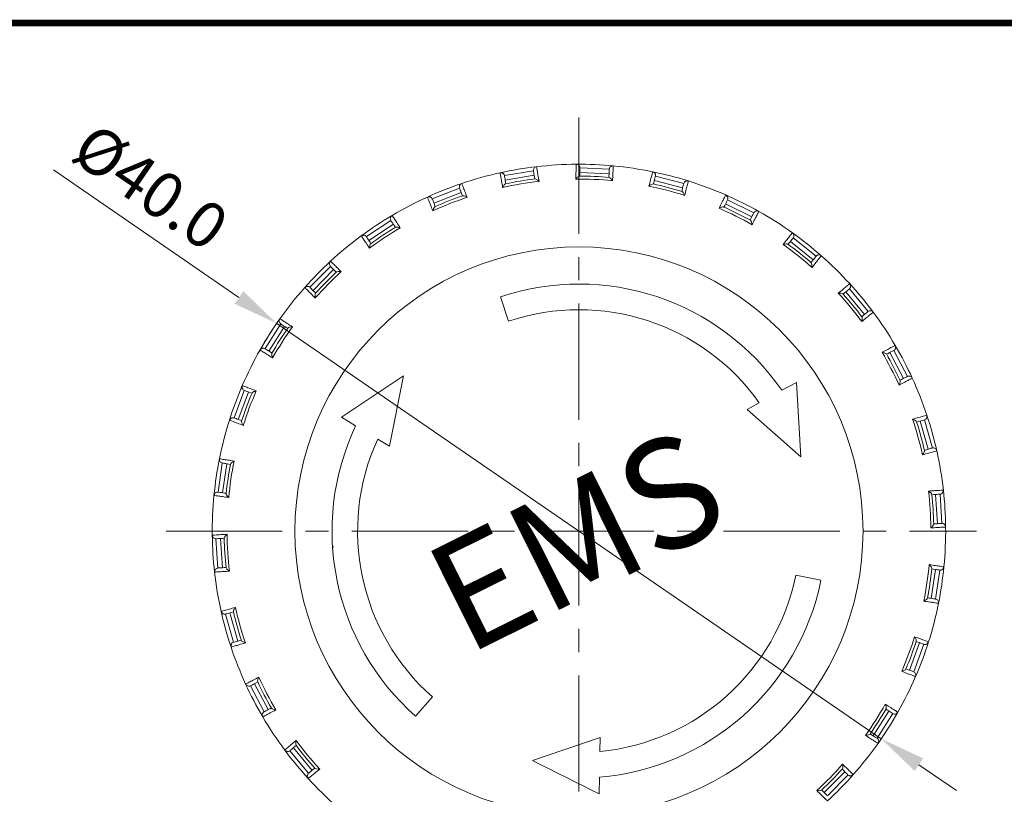
# Model space of a CAD drawing. Units: millimetres. Extents: x -357 to 1074, y -1971 to -1540.
# Drawn here: x 83 to 137, y -1582 to -1540 of the extents above; entities that cross this region are included whole.
import ezdxf

# ---------------------------------------------------------------- set-up
doc = ezdxf.new("R2010")
doc.units = ezdxf.units.MM
doc.linetypes.add('CENTER', pattern=[10.16, 6.35, -1.27, 1.27, -1.27])
doc.styles.get("Standard").update_dxf_attribs({"font": 'Gulim.ttf', "height": 2.5})
doc.dimstyles.new('ISO-25', dxfattribs={"dimtxt": 2.5, "dimasz": 2.5, "dimexe": 1.25, "dimexo": 0.625, "dimgap": 1, "dimtad": 1, "dimdec": 1, "dimzin": 1, "dimdsep": 46, "dimtxsty": 'Standard', "dimcen": 2.5, "dimadec": 1, "dimazin": 0, "dimtm": 1e-09, "dimtfac": 1, "dimtdec": 1, "dimtmove": 0, "dimatfit": 3, "dimfxl": 0, "dimlwd": 13, "dimlwe": 13, "dimarcsym": 0})

# ---------------------------------------------------------------- blocks, each defined once
blk = doc.blocks.new('*D16')
at = {"color": 0, "lineweight": 13}
for p, q in [((84.886, -1548.093), (95.035, -1555.064)), ((130.151, -1579.182), (97.096, -1556.479)), ((132.211, -1580.597), (134.272, -1582.012))]:
    blk.add_line(p, q, dxfattribs=at)
blk.add_arc((113.623, -1567.83), 20.05, 144.6379, 149.0904, dxfattribs=at)
at = {"color": 0}
for points in [[(95.271, -1554.72), (94.799, -1555.407), (97.096, -1556.479)], [(132.447, -1580.253), (131.976, -1580.94), (130.151, -1579.182)]]:
    blk.add_solid(points, dxfattribs=at)
at = {"layer": 'DEFPOINTS', "color": 0}
for p in [(97.096, -1556.479), (130.151, -1579.182)]:
    blk.add_point(p, dxfattribs=at)
at = {"color": 0, "insert": (90.204, -1549.016), "char_height": 2.5, "attachment_point": 5, "rotation": 325.5184}
blk.add_mtext('{\\fMS PGothic|b0|i0|c129|p34;%%C40.0}', dxfattribs=at)

msp = doc.modelspace()

# ---------------------------------------------------------------- linework, layer by layer
at = {"color": 0}
msp.add_line((286.805, -1540.063), (6.805, -1540.063), dxfattribs=at)
at = {"color": 0, "linetype": 'CENTER', "lineweight": 13}
for p, q in [((113.623, -1545.234), (113.623, -1591.208)), ((91.048, -1567.83), (135.367, -1567.83))]:
    msp.add_line(p, q, dxfattribs=at)
at = {"color": 7, "linetype": 'Continuous', "lineweight": 15}
for p, q in [((109.552, -1548.402), (111.13, -1548.138)), ((113.67, -1548.23), (115.268, -1548.3)), ((113.68, -1547.98), (115.279, -1548.05)), ((109.594, -1548.649), (111.171, -1548.384)), ((117.744, -1548.668), (119.293, -1549.068)), ((117.806, -1548.426), (119.356, -1548.826)), ((117.808, -1548.355), (117.809, -1548.359)), ((105.602, -1549.673), (107.09, -1549.086)), ((105.694, -1549.906), (107.182, -1549.319)), ((121.749, -1549.72), (123.182, -1550.433)), ((121.638, -1549.944), (123.07, -1550.657)), ((102.002, -1551.738), (103.336, -1550.854)), ((102.14, -1551.947), (103.474, -1551.063)), ((125.181, -1552.001), (126.434, -1552.996)), ((125.337, -1551.805), (126.59, -1552.801)), ((125.367, -1551.741), (125.366, -1551.745)), ((98.91, -1554.506), (100.031, -1553.364)), ((99.089, -1554.681), (100.21, -1553.539)), ((128.413, -1554.59), (129.431, -1555.825)), ((128.456, -1554.534), (128.454, -1554.538)), ((109.779, -1556.357), (109.334, -1555.03)), ((128.22, -1554.75), (129.238, -1555.984)), ((96.461, -1557.856), (97.321, -1556.506)), ((96.672, -1557.99), (97.531, -1556.641)), ((130.896, -1557.909), (130.894, -1557.912)), ((130.621, -1558.07), (131.36, -1559.489)), ((130.842, -1557.955), (131.582, -1559.374)), ((100.639, -1561.602), (104.033, -1559.353)), ((104.033, -1559.353), (103.273, -1563.193)), ((124.717, -1560.137), (125.51, -1559.7)), ((125.51, -1559.7), (125.76, -1563.763)), ((94.763, -1561.642), (95.322, -1560.143)), ((94.997, -1561.73), (95.557, -1560.231)), ((122.815, -1561.186), (123.484, -1560.817)), ((101.414, -1562.07), (100.639, -1561.602)), ((125.76, -1563.763), (122.815, -1561.186)), ((132.278, -1561.818), (132.707, -1563.359)), ((132.519, -1561.751), (132.948, -1563.293)), ((103.273, -1563.193), (102.62, -1562.798)), ((93.888, -1565.699), (94.124, -1564.116)), ((94.136, -1565.736), (94.371, -1564.153)), ((133.121, -1565.828), (133.219, -1567.425)), ((133.37, -1565.812), (133.469, -1567.409)), ((93.876, -1569.849), (93.778, -1568.251)), ((94.126, -1569.833), (94.028, -1568.236)), ((125.482, -1570.237), (126.854, -1570.516)), ((133.111, -1569.925), (132.875, -1571.508)), ((133.359, -1569.962), (133.123, -1571.545)), ((94.059, -1572.217), (94.084, -1572.21)), ((94.727, -1573.91), (94.299, -1572.368)), ((94.968, -1573.843), (94.54, -1572.301)), ((132.25, -1573.931), (131.69, -1575.43)), ((132.484, -1574.018), (131.924, -1575.518)), ((96.626, -1577.59), (95.887, -1576.171)), ((96.404, -1577.706), (95.665, -1576.287)), ((105.61, -1576.896), (104.682, -1577.945)), ((96.35, -1577.752), (96.353, -1577.749)), ((130.574, -1577.67), (129.715, -1579.02)), ((130.785, -1577.805), (129.926, -1579.155)), ((111.077, -1580.375), (114.782, -1579.113)), ((114.782, -1579.113), (114.767, -1579.876)), ((98.834, -1581.07), (97.815, -1579.836)), ((99.027, -1580.911), (98.009, -1579.677)), ((128.158, -1580.98), (127.037, -1582.121)), ((98.791, -1581.126), (98.793, -1581.123)), ((114.739, -1581.284), (114.721, -1582.189)), ((128.337, -1581.155), (127.215, -1582.297))]:
    msp.add_line(p, q, dxfattribs=at)
at = {"color": 0, "const_width": 0.367}
msp.add_lwpolyline([(286.805, -1540.063), (286.805, -1735.063), (6.805, -1735.063), (6.805, -1540.063), (286.805, -1540.063)], dxfattribs=at)
at = {"color": 7, "linetype": 'Continuous', "lineweight": 15, "flags": 128}
for points in [[(113.668, -1547.911), (113.678, -1547.949), (113.68, -1547.99)], [(109.525, -1548.337), (109.543, -1548.372), (109.554, -1548.411)], [(105.562, -1549.615), (105.587, -1549.646), (105.605, -1549.682)], [(121.745, -1549.728), (121.759, -1549.69), (121.765, -1549.655)], [(101.951, -1551.689), (101.981, -1551.714), (102.007, -1551.746)], [(98.85, -1554.469), (98.885, -1554.487), (98.917, -1554.512)], [(96.395, -1557.832), (96.433, -1557.843), (96.469, -1557.861)], [(94.692, -1561.633), (94.732, -1561.635), (94.771, -1561.645)], [(132.582, -1561.717), (132.548, -1561.738), (132.511, -1561.753)], [(93.818, -1565.704), (93.857, -1565.698), (93.897, -1565.7)], [(133.429, -1569.957), (133.39, -1569.963), (133.35, -1569.961)], [(94.308, -1572.366), (94.268, -1572.373), (94.231, -1572.372)], [(94.665, -1573.944), (94.698, -1573.922), (94.736, -1573.908)], [(132.554, -1574.028), (132.515, -1574.026), (132.476, -1574.015)], [(130.852, -1577.828), (130.814, -1577.818), (130.778, -1577.8)], [(114.721, -1582.189), (114.266, -1581.963), (113.81, -1581.736), (113.355, -1581.509), (112.899, -1581.282), (112.444, -1581.055), (111.988, -1580.828), (111.533, -1580.602), (111.077, -1580.375)], [(128.397, -1581.192), (128.362, -1581.174), (128.33, -1581.149)]]:
    msp.add_lwpolyline(points, dxfattribs=at)
at = {"color": 8, "linetype": 'Continuous', "lineweight": 15, "flags": 128}
for points in [[(117.809, -1548.359), (117.81, -1548.395), (117.804, -1548.435)], [(125.366, -1551.745), (125.353, -1551.778), (125.331, -1551.812)], [(128.454, -1554.538), (128.434, -1554.568), (128.406, -1554.596)], [(130.894, -1557.912), (130.868, -1557.937), (130.834, -1557.959)], [(133.438, -1565.792), (133.401, -1565.806), (133.361, -1565.813)], [(93.808, -1569.869), (93.845, -1569.855), (93.885, -1569.848)], [(96.353, -1577.749), (96.379, -1577.724), (96.412, -1577.702)], [(98.793, -1581.123), (98.812, -1581.093), (98.841, -1581.064)]]:
    msp.add_lwpolyline(points, dxfattribs=at)
at = {"color": 7, "linetype": 'Continuous', "lineweight": 15}
msp.add_circle((113.623, -1567.83), 15.531, dxfattribs=at)
for centre, radius, start, end in [((113.623, -1567.83), 20.05, 102.4132, 108.6379), ((113.623, -1567.83), 20.05, 96.6379, 102.4132), ((109.356, -1548.444), 0.2, 68.3431, 102.4132), ((111.329, -1548.113), 0.2, 96.6379, 189.5255), ((113.623, -1567.83), 20.05, 90.4132, 96.6379), ((113.623, -1567.83), 20.05, 84.6379, 90.4132), ((113.48, -1547.981), 0.2, 56.3431, 90.4132), ((115.478, -1548.067), 0.2, 84.6379, 177.5255), ((113.623, -1567.83), 20.05, 78.4132, 84.6379), ((117.61, -1548.385), 0.2, 44.3431, 78.4132), ((113.623, -1567.83), 20.05, 72.6379, 78.4132), ((113.623, -1567.83), 19.238, 96.5196, 102.5314), ((113.623, -1567.83), 19.4, 97.1177, 101.9333), ((113.623, -1567.83), 19.238, 84.5196, 90.5314), ((113.623, -1567.83), 19.4, 85.1177, 89.9333), ((119.547, -1548.885), 0.2, 72.6379, 165.5255), ((113.623, -1567.83), 20.05, 66.4132, 72.6379), ((113.623, -1567.83), 20.05, 108.6379, 114.4132), ((107.28, -1549.021), 0.2, 108.6379, 201.5255), ((113.623, -1567.83), 19.238, 72.5196, 78.5314), ((113.623, -1567.83), 19.4, 73.1177, 77.9333), ((113.623, -1567.83), 20.05, 114.4132, 120.6379), ((105.419, -1549.755), 0.2, 80.3431, 114.4132), ((113.623, -1567.83), 19.238, 108.5196, 114.5314), ((113.623, -1567.83), 19.4, 109.1177, 113.9333), ((121.566, -1549.639), 0.2, 32.2899, 66.4132), ((113.623, -1567.83), 20.05, 60.6379, 66.4132), ((113.623, -1567.83), 19.238, 60.5196, 66.5314), ((113.623, -1567.83), 19.4, 61.1177, 65.9333), ((123.356, -1550.53), 0.2, 60.6379, 153.5255), ((113.623, -1567.83), 20.05, 54.4132, 60.6379), ((113.623, -1567.83), 20.05, 120.6379, 126.4132), ((103.508, -1550.751), 0.2, 120.6379, 213.5255), ((113.623, -1567.83), 19.238, 120.5196, 126.5314), ((113.623, -1567.83), 19.4, 121.1177, 125.9333), ((113.623, -1567.83), 20.05, 126.4132, 132.6379), ((101.84, -1551.856), 0.2, 92.3431, 126.4132), ((125.175, -1551.688), 0.2, 20.3431, 54.4132), ((113.623, -1567.83), 20.05, 48.6379, 54.4132), ((113.623, -1567.83), 19.238, 48.5196, 54.5314), ((113.623, -1567.83), 19.4, 49.1177, 53.9333), ((113.623, -1567.83), 20.05, 132.6379, 138.4132), ((100.178, -1553.228), 0.2, 132.6379, 225.5255), ((126.741, -1552.932), 0.2, 48.6379, 141.5255), ((113.623, -1567.83), 20.05, 42.4132, 48.6379), ((113.623, -1567.83), 19.238, 132.5196, 138.5314), ((113.623, -1567.83), 19.4, 133.1177, 137.9333), ((113.623, -1567.83), 20.05, 138.4132, 144.6379), ((98.777, -1554.655), 0.2, 104.3431, 138.4132), ((113.623, -1567.83), 13.5, 34.7409, 108.5255), ((128.279, -1554.442), 0.2, 8.3431, 42.4132), ((113.623, -1567.83), 20.05, 36.6379, 42.4132), ((113.623, -1567.83), 19.238, 36.5196, 42.5314), ((113.623, -1567.83), 19.4, 37.1177, 41.9333), ((113.623, -1567.83), 12.1, 35.4234, 108.5255), ((129.551, -1555.985), 0.2, 36.6379, 129.5255), ((113.623, -1567.83), 20.05, 144.6379, 150.4132), ((97.435, -1556.342), 0.2, 144.6379, 237.5255), ((113.623, -1567.83), 20.05, 30.4132, 36.6379), ((113.623, -1567.83), 19.4, 145.1177, 149.9333), ((113.623, -1567.83), 19.238, 144.5196, 150.5314), ((113.623, -1567.83), 20.05, 150.4132, 156.6379), ((96.362, -1558.03), 0.2, 116.3431, 150.4132), ((130.742, -1557.782), 0.2, 356.3431, 30.4132), ((113.623, -1567.83), 20.05, 24.6379, 30.4132), ((113.623, -1567.83), 19.238, 24.5196, 30.5314), ((113.623, -1567.83), 19.4, 25.1177, 29.9333), ((131.666, -1559.555), 0.2, 24.6379, 117.5255), ((113.623, -1567.83), 20.05, 18.4132, 24.6379), ((113.623, -1567.83), 20.05, 156.6379, 162.4132), ((95.401, -1559.959), 0.2, 156.6379, 249.5255), ((113.623, -1567.83), 19.4, 157.1177, 161.9333), ((113.623, -1567.83), 19.238, 156.5196, 162.5314), ((94.701, -1561.833), 0.2, 128.3431, 162.4132), ((113.623, -1567.83), 19.238, 12.5196, 18.5314), ((132.457, -1561.56), 0.2, 344.3431, 18.4132), ((113.623, -1567.83), 20.05, 12.6379, 18.4132), ((113.623, -1567.83), 20.05, 162.4132, 168.6379), ((113.623, -1567.83), 13.5, 154.7409, 228.5255), ((113.623, -1567.83), 19.4, 13.1177, 17.9333), ((113.623, -1567.83), 12.1, 155.4234, 228.5255), ((132.992, -1563.487), 0.2, 12.6379, 105.5255), ((113.623, -1567.83), 20.05, 6.4132, 12.6379), ((113.623, -1567.83), 20.05, 168.6379, 174.4132), ((94.162, -1563.92), 0.2, 168.6379, 261.5255), ((113.623, -1567.83), 19.4, 169.1177, 173.9333), ((113.623, -1567.83), 19.238, 168.5196, 174.5314), ((113.623, -1567.83), 20.05, 174.4132, 180.6379), ((93.868, -1565.898), 0.2, 140.3431, 174.4132), ((113.623, -1567.83), 19.238, 0.5196, 6.5314), ((113.623, -1567.83), 19.4, 1.1177, 5.9333), ((113.623, -1567.83), 20.05, 0.6379, 6.4132), ((133.472, -1567.609), 0.2, 0.6379, 93.5255), ((113.623, -1567.83), 20.05, 354.4132, 0.6379), ((93.775, -1568.051), 0.2, 180.6379, 273.5255), ((113.623, -1567.83), 20.05, 180.6379, 186.4132), ((113.623, -1567.83), 19.238, 180.5196, 186.5314), ((113.623, -1567.83), 19.4, 181.1177, 185.9333), ((113.623, -1567.83), 19.238, 348.5196, 354.5314), ((113.623, -1567.83), 20.05, 348.6379, 354.4132), ((133.379, -1569.763), 0.2, 320.343, 354.4132), ((113.623, -1567.83), 20.05, 186.4132, 192.6379), ((113.623, -1567.83), 12.1, 275.4234, 348.5255), ((113.623, -1567.83), 19.4, 349.1177, 353.9333), ((113.623, -1567.83), 13.5, 274.7409, 348.5255), ((113.623, -1567.83), 20.05, 342.4132, 348.6379), ((133.084, -1571.741), 0.2, 348.6379, 81.5255), ((94.254, -1572.173), 0.2, 192.6379, 226.5932), ((113.623, -1567.83), 20.05, 192.6379, 198.4132), ((113.623, -1567.83), 19.4, 193.1177, 197.9333), ((113.623, -1567.83), 19.238, 192.5196, 198.5314), ((94.79, -1574.1), 0.2, 164.3431, 198.4132), ((113.623, -1567.83), 19.238, 336.5196, 342.5314), ((113.623, -1567.83), 19.4, 337.1177, 341.9333), ((113.623, -1567.83), 20.05, 336.6379, 342.4132), ((132.546, -1573.828), 0.2, 308.3431, 342.4132), ((113.623, -1567.83), 20.05, 198.4132, 204.6379), ((131.846, -1575.702), 0.2, 336.6379, 69.5255), ((95.58, -1576.105), 0.2, 204.6379, 297.5255), ((113.623, -1567.83), 20.05, 204.6379, 210.4132), ((113.623, -1567.83), 19.4, 205.1177, 209.9333), ((113.623, -1567.83), 19.238, 204.5196, 210.5314), ((113.623, -1567.83), 20.05, 330.4132, 336.6379), ((113.623, -1567.83), 19.238, 324.5196, 330.5314), ((96.505, -1577.879), 0.2, 176.3431, 210.4132), ((113.623, -1567.83), 19.4, 325.1177, 329.9333), ((113.623, -1567.83), 20.05, 324.6379, 330.4132), ((130.885, -1577.631), 0.2, 296.3431, 330.4132), ((113.623, -1567.83), 20.05, 210.4132, 216.6379), ((113.623, -1567.83), 19.238, 216.5196, 222.5314), ((113.623, -1567.83), 20.05, 318.4132, 324.6379), ((129.811, -1579.318), 0.2, 324.6379, 57.5255), ((97.695, -1579.676), 0.2, 216.6379, 309.5255), ((113.623, -1567.83), 20.05, 216.6379, 222.4132), ((113.623, -1567.83), 19.4, 217.1177, 221.9333), ((113.623, -1567.83), 19.238, 312.5196, 318.5314), ((113.623, -1567.83), 19.4, 313.1177, 317.9333), ((98.968, -1581.219), 0.2, 188.3431, 222.4132), ((113.623, -1567.83), 20.05, 222.4132, 228.6379), ((113.623, -1567.83), 20.05, 312.6379, 318.4132), ((128.47, -1581.006), 0.2, 284.3431, 318.4132)]:
    msp.add_arc(centre, radius, start, end, dxfattribs=at)
at = {"color": 8, "linetype": 'Continuous', "lineweight": 15}
for centre, start, end in [((133.349, -1565.613), 332.3431, 6.4132), ((93.898, -1570.048), 152.3431, 186.4132)]:
    msp.add_arc(centre, 0.2, start, end, dxfattribs=at)
at = {"color": 7, "linetype": 'Continuous', "lineweight": 15}
for points, knots in [([(109.449, -1549.051), (109.429, -1548.93), (109.388, -1548.688), (109.346, -1548.442), (109.318, -1548.279), (109.315, -1548.259), (109.313, -1548.249)], [0, 0, 0, 0, 0.247865, 0.497146, 0.747854, 1, 1, 1, 1]), ([(109.527, -1548.341), (109.515, -1548.324), (109.49, -1548.29), (109.414, -1548.247), (109.355, -1548.256), (109.316, -1548.262)], [0, 0, 0, 0, 0.250558, 0.504103, 1, 1, 1, 1]), ([(111.132, -1548.147), (111.135, -1548.165), (111.141, -1548.203), (111.183, -1548.456), (111.205, -1548.582)], [0, 0, 0, 0, 0.501444, 1, 1, 1, 1]), ([(111.306, -1547.915), (111.307, -1547.925), (111.311, -1547.945), (111.338, -1548.107), (111.379, -1548.354), (111.419, -1548.597), (111.439, -1548.717)], [0, 0, 0, 0, 0.252146, 0.502854, 0.752135, 1, 1, 1, 1]), ([(113.445, -1548.594), (113.45, -1548.471), (113.46, -1548.226), (113.471, -1547.976), (113.478, -1547.811), (113.478, -1547.791), (113.479, -1547.781)], [0, 0, 0, 0, 0.247865, 0.497146, 0.747854, 1, 1, 1, 1]), ([(113.669, -1547.915), (113.66, -1547.896), (113.643, -1547.858), (113.577, -1547.8), (113.518, -1547.796), (113.478, -1547.794)], [0, 0, 0, 0, 0.250557, 0.504102, 1, 1, 1, 1]), ([(113.661, -1548.43), (113.666, -1548.302), (113.678, -1548.047), (113.679, -1548.009), (113.68, -1547.99)], [0, 0, 0, 0, 0.500654, 1, 1, 1, 1]), ([(115.279, -1548.059), (115.278, -1548.078), (115.276, -1548.116), (115.265, -1548.372), (115.259, -1548.5)], [0, 0, 0, 0, 0.501444, 1, 1, 1, 1]), ([(115.497, -1547.868), (115.497, -1547.878), (115.496, -1547.899), (115.488, -1548.063), (115.477, -1548.313), (115.466, -1548.559), (115.461, -1548.681)], [0, 0, 0, 0, 0.252146, 0.502854, 0.752135, 1, 1, 1, 1]), ([(117.448, -1548.977), (117.479, -1548.858), (117.54, -1548.62), (117.602, -1548.378), (117.643, -1548.218), (117.648, -1548.199), (117.65, -1548.189)], [0, 0, 0, 0, 0.247865, 0.497146, 0.747854, 1, 1, 1, 1]), ([(117.809, -1548.36), (117.804, -1548.339), (117.795, -1548.298), (117.743, -1548.228), (117.685, -1548.212), (117.647, -1548.202)], [0, 0, 0, 0, 0.250558, 0.504103, 1, 1, 1, 1]), ([(109.627, -1548.847), (109.605, -1548.72), (109.563, -1548.468), (109.557, -1548.43), (109.554, -1548.411)], [0, 0, 0, 0, 0.500654, 1, 1, 1, 1]), ([(111.439, -1548.717), (111.393, -1548.676), (111.3, -1548.594), (111.246, -1548.585), (111.22, -1548.58)], [0, 0, 0, 0, 0.500125, 1, 1, 1, 1]), ([(113.445, -1548.594), (113.486, -1548.547), (113.568, -1548.454), (113.62, -1548.438), (113.646, -1548.43)], [0, 0, 0, 0, 0.500083, 1, 1, 1, 1]), ([(115.461, -1548.681), (115.424, -1548.631), (115.35, -1548.531), (115.3, -1548.511), (115.274, -1548.501)], [0, 0, 0, 0, 0.500125, 1, 1, 1, 1]), ([(117.694, -1548.862), (117.726, -1548.738), (117.79, -1548.49), (117.799, -1548.453), (117.804, -1548.435)], [0, 0, 0, 0, 0.500654, 1, 1, 1, 1]), ([(119.606, -1548.694), (119.604, -1548.704), (119.599, -1548.723), (119.557, -1548.883), (119.494, -1549.125), (119.433, -1549.363), (119.402, -1549.481)], [0, 0, 0, 0, 0.252146, 0.502854, 0.752135, 1, 1, 1, 1]), ([(107.094, -1549.095), (107.101, -1549.113), (107.115, -1549.148), (107.209, -1549.386), (107.255, -1549.505)], [0, 0, 0, 0, 0.501444, 1, 1, 1, 1]), ([(107.216, -1548.832), (107.219, -1548.841), (107.227, -1548.86), (107.287, -1549.014), (107.378, -1549.247), (107.468, -1549.475), (107.513, -1549.589)], [0, 0, 0, 0, 0.252146, 0.502854, 0.752135, 1, 1, 1, 1]), ([(109.449, -1549.051), (109.48, -1548.997), (109.541, -1548.889), (109.588, -1548.863), (109.612, -1548.85)], [0, 0, 0, 0, 0.500083, 1, 1, 1, 1]), ([(117.448, -1548.977), (117.498, -1548.94), (117.598, -1548.866), (117.652, -1548.861), (117.679, -1548.859)], [0, 0, 0, 0, 0.500083, 1, 1, 1, 1]), ([(119.353, -1548.835), (119.348, -1548.853), (119.339, -1548.89), (119.275, -1549.138), (119.243, -1549.262)], [0, 0, 0, 0, 0.501444, 1, 1, 1, 1]), ([(119.402, -1549.481), (119.376, -1549.425), (119.325, -1549.312), (119.28, -1549.282), (119.257, -1549.266)], [0, 0, 0, 0, 0.500125, 1, 1, 1, 1]), ([(105.636, -1550.329), (105.591, -1550.216), (105.501, -1549.987), (105.408, -1549.755), (105.348, -1549.601), (105.34, -1549.583), (105.336, -1549.573)], [0, 0, 0, 0, 0.247865, 0.497146, 0.747854, 1, 1, 1, 1]), ([(105.565, -1549.618), (105.549, -1549.604), (105.517, -1549.577), (105.434, -1549.55), (105.378, -1549.571), (105.341, -1549.585)], [0, 0, 0, 0, 0.250558, 0.504103, 1, 1, 1, 1]), ([(105.767, -1550.092), (105.72, -1549.973), (105.626, -1549.735), (105.612, -1549.699), (105.605, -1549.682)], [0, 0, 0, 0, 0.500655, 1, 1, 1, 1]), ([(107.513, -1549.589), (107.459, -1549.559), (107.351, -1549.497), (107.297, -1549.499), (107.27, -1549.5)], [0, 0, 0, 0, 0.500125, 1, 1, 1, 1]), ([(121.285, -1550.184), (121.339, -1550.075), (121.448, -1549.855), (121.559, -1549.63), (121.633, -1549.483), (121.642, -1549.465), (121.646, -1549.455)], [0, 0, 0, 0, 0.247865, 0.497146, 0.747854, 1, 1, 1, 1]), ([(121.548, -1550.123), (121.606, -1550.008), (121.72, -1549.779), (121.737, -1549.745), (121.745, -1549.728)], [0, 0, 0, 0, 0.500653, 1, 1, 1, 1]), ([(121.765, -1549.655), (121.765, -1549.634), (121.765, -1549.592), (121.729, -1549.513), (121.675, -1549.485), (121.64, -1549.467)], [0, 0, 0, 0, 0.250558, 0.504104, 1, 1, 1, 1]), ([(105.636, -1550.329), (105.655, -1550.27), (105.692, -1550.152), (105.733, -1550.116), (105.753, -1550.098)], [0, 0, 0, 0, 0.5000841, 1, 1, 1, 1]), ([(121.535, -1550.117), (121.508, -1550.113), (121.454, -1550.107), (121.341, -1550.158), (121.285, -1550.184)], [0, 0, 0, 0, 0.499916, 1, 1, 1, 1]), ([(123.454, -1550.356), (123.45, -1550.365), (123.441, -1550.383), (123.367, -1550.531), (123.255, -1550.755), (123.145, -1550.974), (123.091, -1551.084)], [0, 0, 0, 0, 0.252146, 0.502854, 0.752135, 1, 1, 1, 1]), ([(103.341, -1550.862), (103.351, -1550.878), (103.373, -1550.91), (103.514, -1551.123), (103.585, -1551.23)], [0, 0, 0, 0, 0.501444, 1, 1, 1, 1]), ([(103.406, -1550.579), (103.411, -1550.588), (103.422, -1550.605), (103.513, -1550.742), (103.651, -1550.951), (103.786, -1551.156), (103.854, -1551.258)], [0, 0, 0, 0, 0.252146, 0.502854, 0.752135, 1, 1, 1, 1]), ([(123.177, -1550.441), (123.169, -1550.458), (123.152, -1550.493), (123.038, -1550.722), (122.981, -1550.836)], [0, 0, 0, 0, 0.501444, 1, 1, 1, 1]), ([(123.091, -1551.084), (123.077, -1551.023), (123.051, -1550.902), (123.013, -1550.863), (122.994, -1550.843)], [0, 0, 0, 0, 0.500124, 1, 1, 1, 1]), ([(103.854, -1551.258), (103.795, -1551.239), (103.677, -1551.202), (103.624, -1551.215), (103.597, -1551.222)], [0, 0, 0, 0, 0.500125, 1, 1, 1, 1]), ([(102.172, -1552.372), (102.104, -1552.271), (101.968, -1552.066), (101.83, -1551.858), (101.738, -1551.72), (101.727, -1551.703), (101.722, -1551.695)], [0, 0, 0, 0, 0.247865, 0.497146, 0.747854, 1, 1, 1, 1]), ([(101.954, -1551.692), (101.936, -1551.681), (101.899, -1551.661), (101.813, -1551.652), (101.762, -1551.685), (101.729, -1551.706)], [0, 0, 0, 0, 0.250557, 0.504102, 1, 1, 1, 1]), ([(102.251, -1552.113), (102.18, -1552.007), (102.039, -1551.793), (102.018, -1551.761), (102.007, -1551.746)], [0, 0, 0, 0, 0.500654, 1, 1, 1, 1]), ([(124.786, -1552.163), (124.862, -1552.067), (125.015, -1551.874), (125.17, -1551.678), (125.272, -1551.549), (125.285, -1551.533), (125.291, -1551.525)], [0, 0, 0, 0, 0.247865, 0.497146, 0.747854, 1, 1, 1, 1]), ([(125.057, -1552.158), (125.137, -1552.057), (125.296, -1551.857), (125.32, -1551.827), (125.331, -1551.812)], [0, 0, 0, 0, 0.500654, 1, 1, 1, 1]), ([(125.366, -1551.745), (125.37, -1551.725), (125.379, -1551.683), (125.36, -1551.598), (125.314, -1551.56), (125.283, -1551.535)], [0, 0, 0, 0, 0.2505569, 0.5041034, 1, 1, 1, 1]), ([(102.172, -1552.372), (102.178, -1552.311), (102.189, -1552.187), (102.222, -1552.144), (102.239, -1552.122)], [0, 0, 0, 0, 0.500084, 1, 1, 1, 1]), ([(124.786, -1552.163), (124.847, -1552.149), (124.967, -1552.122), (125.019, -1552.14), (125.045, -1552.149)], [0, 0, 0, 0, 0.500084, 1, 1, 1, 1]), ([(100.042, -1553.081), (100.049, -1553.088), (100.064, -1553.102), (100.181, -1553.218), (100.36, -1553.393), (100.535, -1553.566), (100.622, -1553.651)], [0, 0, 0, 0, 0.252146, 0.502854, 0.752135, 1, 1, 1, 1]), ([(126.584, -1552.808), (126.572, -1552.823), (126.548, -1552.852), (126.389, -1553.053), (126.309, -1553.153)], [0, 0, 0, 0, 0.501444, 1, 1, 1, 1]), ([(126.873, -1552.782), (126.866, -1552.79), (126.854, -1552.806), (126.751, -1552.935), (126.595, -1553.13), (126.442, -1553.322), (126.366, -1553.418)], [0, 0, 0, 0, 0.252146, 0.502854, 0.752135, 1, 1, 1, 1]), ([(100.038, -1553.37), (100.051, -1553.384), (100.079, -1553.411), (100.261, -1553.59), (100.352, -1553.68)], [0, 0, 0, 0, 0.501444, 1, 1, 1, 1]), ([(100.622, -1553.651), (100.56, -1553.645), (100.437, -1553.633), (100.388, -1553.657), (100.363, -1553.669)], [0, 0, 0, 0, 0.500125, 1, 1, 1, 1]), ([(126.366, -1553.418), (126.365, -1553.356), (126.364, -1553.232), (126.335, -1553.186), (126.321, -1553.163)], [0, 0, 0, 0, 0.500124, 1, 1, 1, 1]), ([(99.208, -1555.091), (99.121, -1555.005), (98.945, -1554.834), (98.766, -1554.659), (98.649, -1554.543), (98.634, -1554.529), (98.627, -1554.522)], [0, 0, 0, 0, 0.247865, 0.497146, 0.747854, 1, 1, 1, 1]), ([(98.854, -1554.47), (98.834, -1554.464), (98.794, -1554.452), (98.707, -1554.461), (98.664, -1554.503), (98.636, -1554.531)], [0, 0, 0, 0, 0.250558, 0.504103, 1, 1, 1, 1]), ([(99.232, -1554.821), (99.14, -1554.732), (98.957, -1554.552), (98.93, -1554.525), (98.917, -1554.512)], [0, 0, 0, 0, 0.500654, 1, 1, 1, 1]), ([(127.8, -1554.826), (127.894, -1554.748), (128.083, -1554.591), (128.276, -1554.432), (128.403, -1554.327), (128.418, -1554.314), (128.426, -1554.307)], [0, 0, 0, 0, 0.247865, 0.497146, 0.747854, 1, 1, 1, 1]), ([(128.065, -1554.877), (128.164, -1554.796), (128.362, -1554.633), (128.391, -1554.608), (128.406, -1554.596)], [0, 0, 0, 0, 0.500654, 1, 1, 1, 1]), ([(128.454, -1554.538), (128.462, -1554.519), (128.479, -1554.48), (128.478, -1554.393), (128.441, -1554.347), (128.416, -1554.316)], [0, 0, 0, 0, 0.250559, 0.504103, 1, 1, 1, 1]), ([(99.208, -1555.091), (99.201, -1555.03), (99.187, -1554.906), (99.21, -1554.857), (99.221, -1554.832)], [0, 0, 0, 0, 0.500083, 1, 1, 1, 1]), ([(127.8, -1554.826), (127.862, -1554.825), (127.985, -1554.824), (128.032, -1554.852), (128.055, -1554.866)], [0, 0, 0, 0, 0.500083, 1, 1, 1, 1]), ([(97.272, -1556.227), (97.281, -1556.232), (97.298, -1556.243), (97.437, -1556.332), (97.648, -1556.466), (97.855, -1556.599), (97.958, -1556.664)], [0, 0, 0, 0, 0.252146, 0.502854, 0.752135, 1, 1, 1, 1]), ([(129.424, -1555.831), (129.409, -1555.843), (129.38, -1555.867), (129.182, -1556.03), (129.084, -1556.111)], [0, 0, 0, 0, 0.501444, 1, 1, 1, 1]), ([(129.712, -1555.865), (129.704, -1555.872), (129.688, -1555.885), (129.561, -1555.989), (129.368, -1556.148), (129.178, -1556.304), (129.084, -1556.382)], [0, 0, 0, 0, 0.252146, 0.502854, 0.752135, 1, 1, 1, 1]), ([(129.084, -1556.382), (129.096, -1556.321), (129.121, -1556.2), (129.102, -1556.149), (129.093, -1556.123)], [0, 0, 0, 0, 0.500125, 1, 1, 1, 1]), ([(97.328, -1556.511), (97.344, -1556.521), (97.376, -1556.542), (97.593, -1556.679), (97.7, -1556.748)], [0, 0, 0, 0, 0.501444, 1, 1, 1, 1]), ([(97.958, -1556.664), (97.896, -1556.671), (97.773, -1556.685), (97.73, -1556.719), (97.709, -1556.736)], [0, 0, 0, 0, 0.5001241, 1, 1, 1, 1]), ([(96.875, -1558.367), (96.771, -1558.301), (96.564, -1558.169), (96.353, -1558.035), (96.213, -1557.947), (96.196, -1557.936), (96.188, -1557.931)], [0, 0, 0, 0, 0.247865, 0.497146, 0.747854, 1, 1, 1, 1]), ([(96.399, -1557.833), (96.378, -1557.831), (96.336, -1557.827), (96.254, -1557.855), (96.221, -1557.905), (96.199, -1557.938)], [0, 0, 0, 0, 0.2505567, 0.5041026, 1, 1, 1, 1]), ([(96.841, -1558.098), (96.733, -1558.029), (96.517, -1557.892), (96.485, -1557.871), (96.469, -1557.861)], [0, 0, 0, 0, 0.500654, 1, 1, 1, 1]), ([(130.194, -1558.058), (130.302, -1558.001), (130.52, -1557.887), (130.741, -1557.771), (130.887, -1557.695), (130.905, -1557.685), (130.914, -1557.68)], [0, 0, 0, 0, 0.247865, 0.497146, 0.747854, 1, 1, 1, 1]), ([(130.893, -1557.912), (130.906, -1557.895), (130.93, -1557.861), (130.947, -1557.775), (130.921, -1557.722), (130.903, -1557.687)], [0, 0, 0, 0, 0.250558, 0.504102, 1, 1, 1, 1]), ([(96.875, -1558.367), (96.855, -1558.308), (96.815, -1558.19), (96.828, -1558.137), (96.834, -1558.111)], [0, 0, 0, 0, 0.500083, 1, 1, 1, 1]), ([(130.194, -1558.058), (130.254, -1558.07), (130.376, -1558.094), (130.416, -1558.131), (130.436, -1558.15)], [0, 0, 0, 0, 0.500084, 1, 1, 1, 1]), ([(130.443, -1558.163), (130.557, -1558.104), (130.784, -1557.985), (130.818, -1557.968), (130.834, -1557.959)], [0, 0, 0, 0, 0.500654, 1, 1, 1, 1]), ([(131.848, -1559.472), (131.839, -1559.477), (131.821, -1559.486), (131.675, -1559.562), (131.453, -1559.677), (131.235, -1559.79), (131.126, -1559.847)], [0, 0, 0, 0, 0.252146, 0.502854, 0.752135, 1, 1, 1, 1]), ([(131.574, -1559.378), (131.557, -1559.387), (131.523, -1559.404), (131.296, -1559.523), (131.182, -1559.582)], [0, 0, 0, 0, 0.501444, 1, 1, 1, 1]), ([(95.217, -1559.88), (95.227, -1559.883), (95.246, -1559.89), (95.4, -1559.948), (95.634, -1560.036), (95.864, -1560.122), (95.979, -1560.166)], [0, 0, 0, 0, 0.252146, 0.502854, 0.752135, 1, 1, 1, 1]), ([(131.126, -1559.847), (131.151, -1559.79), (131.2, -1559.676), (131.193, -1559.622), (131.189, -1559.595)], [0, 0, 0, 0, 0.500125, 1, 1, 1, 1]), ([(95.331, -1560.146), (95.349, -1560.153), (95.384, -1560.166), (95.625, -1560.256), (95.744, -1560.301)], [0, 0, 0, 0, 0.501444, 1, 1, 1, 1]), ([(95.979, -1560.166), (95.92, -1560.185), (95.802, -1560.224), (95.767, -1560.266), (95.75, -1560.287)], [0, 0, 0, 0, 0.500124, 1, 1, 1, 1]), ([(94.697, -1561.633), (94.676, -1561.635), (94.634, -1561.64), (94.559, -1561.684), (94.537, -1561.74), (94.523, -1561.777)], [0, 0, 0, 0, 0.250558, 0.504102, 1, 1, 1, 1]), ([(95.185, -1561.8), (95.064, -1561.755), (94.825, -1561.665), (94.789, -1561.652), (94.771, -1561.645)], [0, 0, 0, 0, 0.500654, 1, 1, 1, 1]), ([(131.863, -1561.716), (131.981, -1561.683), (132.218, -1561.617), (132.459, -1561.55), (132.618, -1561.505), (132.637, -1561.5), (132.647, -1561.497)], [0, 0, 0, 0, 0.247865, 0.497146, 0.747854, 1, 1, 1, 1]), ([(131.863, -1561.716), (131.92, -1561.741), (132.034, -1561.79), (132.065, -1561.835), (132.081, -1561.857)], [0, 0, 0, 0, 0.5000836, 1, 1, 1, 1]), ([(132.578, -1561.72), (132.594, -1561.705), (132.625, -1561.677), (132.659, -1561.597), (132.644, -1561.539), (132.634, -1561.501)], [0, 0, 0, 0, 0.250559, 0.504103, 1, 1, 1, 1]), ([(95.273, -1562.056), (95.158, -1562.013), (94.928, -1561.927), (94.694, -1561.84), (94.539, -1561.783), (94.52, -1561.776), (94.51, -1561.772)], [0, 0, 0, 0, 0.247865, 0.497146, 0.747854, 1, 1, 1, 1]), ([(95.273, -1562.056), (95.241, -1562.002), (95.178, -1561.896), (95.179, -1561.841), (95.18, -1561.814)], [0, 0, 0, 0, 0.500084, 1, 1, 1, 1]), ([(132.085, -1561.871), (132.209, -1561.837), (132.456, -1561.768), (132.492, -1561.758), (132.511, -1561.753)], [0, 0, 0, 0, 0.500654, 1, 1, 1, 1]), ([(132.939, -1563.295), (132.92, -1563.3), (132.884, -1563.31), (132.637, -1563.379), (132.514, -1563.413)], [0, 0, 0, 0, 0.501444, 1, 1, 1, 1]), ([(132.403, -1563.66), (132.439, -1563.61), (132.512, -1563.509), (132.515, -1563.455), (132.517, -1563.428)], [0, 0, 0, 0, 0.500125, 1, 1, 1, 1]), ([(133.188, -1563.444), (133.178, -1563.446), (133.158, -1563.452), (132.999, -1563.496), (132.758, -1563.562), (132.521, -1563.628), (132.403, -1563.66)], [0, 0, 0, 0, 0.2521459, 0.5028536, 0.7521347, 1, 1, 1, 1]), ([(93.966, -1563.88), (93.976, -1563.882), (93.996, -1563.885), (94.159, -1563.909), (94.407, -1563.947), (94.65, -1563.983), (94.771, -1564.002)], [0, 0, 0, 0, 0.252146, 0.502854, 0.752135, 1, 1, 1, 1]), ([(94.133, -1564.118), (94.152, -1564.12), (94.19, -1564.126), (94.443, -1564.164), (94.569, -1564.183)], [0, 0, 0, 0, 0.501444, 1, 1, 1, 1]), ([(94.771, -1564.002), (94.717, -1564.033), (94.61, -1564.096), (94.585, -1564.144), (94.572, -1564.168)], [0, 0, 0, 0, 0.500125, 1, 1, 1, 1]), ([(94.473, -1565.997), (94.352, -1565.979), (94.109, -1565.943), (93.862, -1565.907), (93.699, -1565.883), (93.679, -1565.88), (93.669, -1565.878)], [0, 0, 0, 0, 0.247865, 0.4971463, 0.7478541, 1, 1, 1, 1]), ([(93.822, -1565.703), (93.802, -1565.71), (93.762, -1565.724), (93.698, -1565.782), (93.688, -1565.841), (93.682, -1565.88)], [0, 0, 0, 0, 0.2505564, 0.5041013, 1, 1, 1, 1]), ([(94.334, -1565.765), (94.207, -1565.746), (93.954, -1565.709), (93.916, -1565.703), (93.897, -1565.7)], [0, 0, 0, 0, 0.500655, 1, 1, 1, 1]), ([(94.473, -1565.997), (94.431, -1565.951), (94.348, -1565.86), (94.337, -1565.807), (94.332, -1565.78)], [0, 0, 0, 0, 0.500083, 1, 1, 1, 1]), ([(132.736, -1565.642), (132.858, -1565.634), (133.103, -1565.619), (133.353, -1565.603), (133.517, -1565.593), (133.538, -1565.592), (133.548, -1565.591)], [0, 0, 0, 0, 0.247865, 0.497146, 0.747854, 1, 1, 1, 1]), ([(132.736, -1565.642), (132.787, -1565.678), (132.888, -1565.75), (132.909, -1565.8), (132.919, -1565.825)], [0, 0, 0, 0, 0.500084, 1, 1, 1, 1]), ([(132.921, -1565.84), (133.049, -1565.832), (133.305, -1565.816), (133.342, -1565.814), (133.361, -1565.813)], [0, 0, 0, 0, 0.500654, 1, 1, 1, 1]), ([(133.434, -1565.794), (133.452, -1565.783), (133.489, -1565.762), (133.539, -1565.691), (133.537, -1565.631), (133.535, -1565.592)], [0, 0, 0, 0, 0.250556, 0.504102, 1, 1, 1, 1]), ([(132.86, -1567.656), (132.906, -1567.614), (132.997, -1567.53), (133.012, -1567.478), (133.02, -1567.452)], [0, 0, 0, 0, 0.500125, 1, 1, 1, 1]), ([(133.672, -1567.607), (133.662, -1567.608), (133.642, -1567.609), (133.477, -1567.619), (133.227, -1567.634), (132.982, -1567.649), (132.86, -1567.656)], [0, 0, 0, 0, 0.252146, 0.502854, 0.752135, 1, 1, 1, 1]), ([(133.46, -1567.41), (133.441, -1567.411), (133.403, -1567.413), (133.147, -1567.429), (133.019, -1567.437)], [0, 0, 0, 0, 0.501444, 1, 1, 1, 1]), ([(93.575, -1568.054), (93.585, -1568.053), (93.605, -1568.052), (93.769, -1568.042), (94.019, -1568.027), (94.264, -1568.012), (94.387, -1568.005)], [0, 0, 0, 0, 0.252146, 0.502854, 0.752135, 1, 1, 1, 1]), ([(94.387, -1568.005), (94.341, -1568.047), (94.249, -1568.13), (94.235, -1568.183), (94.227, -1568.209)], [0, 0, 0, 0, 0.500125, 1, 1, 1, 1]), ([(93.787, -1568.251), (93.806, -1568.25), (93.844, -1568.247), (94.1, -1568.232), (94.227, -1568.224)], [0, 0, 0, 0, 0.501444, 1, 1, 1, 1]), ([(100.178, -1568.651), (100.168, -1568.71), (100.157, -1568.768), (100.147, -1568.813), (100.146, -1568.814)], [0, 0, 0, 0, 0.99091, 1, 1, 1, 1]), ([(132.773, -1569.664), (132.894, -1569.682), (133.137, -1569.717), (133.385, -1569.754), (133.548, -1569.778), (133.568, -1569.781), (133.578, -1569.782)], [0, 0, 0, 0, 0.247865, 0.4971463, 0.7478541, 1, 1, 1, 1]), ([(132.773, -1569.664), (132.815, -1569.709), (132.899, -1569.801), (132.91, -1569.854), (132.915, -1569.881)], [0, 0, 0, 0, 0.500083, 1, 1, 1, 1]), ([(133.425, -1569.958), (133.445, -1569.951), (133.485, -1569.937), (133.549, -1569.879), (133.559, -1569.819), (133.565, -1569.78)], [0, 0, 0, 0, 0.2505562, 0.5040986, 1, 1, 1, 1]), ([(94.511, -1570.019), (94.388, -1570.026), (94.143, -1570.042), (93.894, -1570.058), (93.729, -1570.068), (93.709, -1570.069), (93.699, -1570.07)], [0, 0, 0, 0, 0.247865, 0.497146, 0.747854, 1, 1, 1, 1]), ([(93.812, -1569.867), (93.794, -1569.877), (93.758, -1569.899), (93.707, -1569.97), (93.71, -1570.03), (93.712, -1570.069)], [0, 0, 0, 0, 0.250556, 0.504102, 1, 1, 1, 1]), ([(94.326, -1569.821), (94.198, -1569.829), (93.942, -1569.844), (93.904, -1569.847), (93.885, -1569.848)], [0, 0, 0, 0, 0.500654, 1, 1, 1, 1]), ([(94.511, -1570.019), (94.46, -1569.983), (94.359, -1569.911), (94.338, -1569.861), (94.327, -1569.836)], [0, 0, 0, 0, 0.500084, 1, 1, 1, 1]), ([(132.913, -1569.896), (133.04, -1569.915), (133.293, -1569.952), (133.331, -1569.958), (133.35, -1569.961)], [0, 0, 0, 0, 0.500654, 1, 1, 1, 1]), ([(132.476, -1571.659), (132.529, -1571.628), (132.636, -1571.565), (132.662, -1571.517), (132.674, -1571.493)], [0, 0, 0, 0, 0.500125, 1, 1, 1, 1]), ([(133.28, -1571.78), (133.27, -1571.779), (133.25, -1571.776), (133.087, -1571.751), (132.84, -1571.714), (132.597, -1571.678), (132.476, -1571.659)], [0, 0, 0, 0, 0.252146, 0.502854, 0.752135, 1, 1, 1, 1]), ([(133.114, -1571.543), (133.095, -1571.54), (133.057, -1571.535), (132.804, -1571.497), (132.677, -1571.478)], [0, 0, 0, 0, 0.501444, 1, 1, 1, 1]), ([(94.072, -1572.214), (94.083, -1572.251), (94.1, -1572.308), (94.17, -1572.359), (94.211, -1572.368), (94.231, -1572.372)], [0, 0, 0, 0, 0.496021, 0.749477, 1, 1, 1, 1]), ([(94.308, -1572.366), (94.326, -1572.361), (94.363, -1572.351), (94.61, -1572.282), (94.733, -1572.248)], [0, 0, 0, 0, 0.501444, 1, 1, 1, 1]), ([(94.843, -1572.001), (94.807, -1572.051), (94.735, -1572.152), (94.731, -1572.206), (94.73, -1572.233)], [0, 0, 0, 0, 0.500125, 1, 1, 1, 1]), ([(94.668, -1573.941), (94.653, -1573.955), (94.622, -1573.984), (94.587, -1574.064), (94.602, -1574.122), (94.612, -1574.16)], [0, 0, 0, 0, 0.250559, 0.504103, 1, 1, 1, 1]), ([(95.383, -1573.945), (95.265, -1573.978), (95.029, -1574.044), (94.788, -1574.111), (94.629, -1574.155), (94.61, -1574.161), (94.6, -1574.164)], [0, 0, 0, 0, 0.247865, 0.497146, 0.747854, 1, 1, 1, 1]), ([(95.161, -1573.79), (95.038, -1573.824), (94.791, -1573.892), (94.754, -1573.903), (94.736, -1573.908)], [0, 0, 0, 0, 0.500654, 1, 1, 1, 1]), ([(95.383, -1573.945), (95.326, -1573.92), (95.213, -1573.871), (95.181, -1573.826), (95.166, -1573.804)], [0, 0, 0, 0, 0.5000836, 1, 1, 1, 1]), ([(131.974, -1573.605), (132.088, -1573.648), (132.319, -1573.733), (132.553, -1573.821), (132.708, -1573.878), (132.727, -1573.885), (132.736, -1573.889)], [0, 0, 0, 0, 0.247865, 0.497146, 0.747854, 1, 1, 1, 1]), ([(131.974, -1573.605), (132.005, -1573.659), (132.068, -1573.765), (132.067, -1573.82), (132.067, -1573.847)], [0, 0, 0, 0, 0.500084, 1, 1, 1, 1]), ([(132.062, -1573.861), (132.182, -1573.906), (132.422, -1573.996), (132.458, -1574.009), (132.476, -1574.015)], [0, 0, 0, 0, 0.500654, 1, 1, 1, 1]), ([(132.55, -1574.028), (132.571, -1574.026), (132.613, -1574.021), (132.688, -1573.977), (132.709, -1573.921), (132.724, -1573.884)], [0, 0, 0, 0, 0.250558, 0.504102, 1, 1, 1, 1]), ([(131.268, -1575.495), (131.327, -1575.476), (131.444, -1575.436), (131.479, -1575.395), (131.497, -1575.374)], [0, 0, 0, 0, 0.500124, 1, 1, 1, 1]), ([(132.03, -1575.781), (132.02, -1575.777), (132.001, -1575.77), (131.847, -1575.712), (131.612, -1575.625), (131.383, -1575.538), (131.268, -1575.495)], [0, 0, 0, 0, 0.252146, 0.502854, 0.752135, 1, 1, 1, 1]), ([(131.916, -1575.514), (131.898, -1575.508), (131.862, -1575.494), (131.622, -1575.405), (131.503, -1575.36)], [0, 0, 0, 0, 0.501444, 1, 1, 1, 1]), ([(95.399, -1576.189), (95.408, -1576.184), (95.426, -1576.175), (95.572, -1576.099), (95.794, -1575.984), (96.012, -1575.87), (96.121, -1575.814)], [0, 0, 0, 0, 0.252146, 0.502854, 0.752135, 1, 1, 1, 1]), ([(95.673, -1576.283), (95.69, -1576.274), (95.724, -1576.256), (95.951, -1576.138), (96.064, -1576.079)], [0, 0, 0, 0, 0.501444, 1, 1, 1, 1]), ([(96.121, -1575.814), (96.096, -1575.871), (96.046, -1575.984), (96.054, -1576.038), (96.058, -1576.065)], [0, 0, 0, 0, 0.500125, 1, 1, 1, 1]), ([(130.372, -1577.294), (130.475, -1577.36), (130.683, -1577.491), (130.894, -1577.625), (131.033, -1577.714), (131.05, -1577.724), (131.059, -1577.73)], [0, 0, 0, 0, 0.247865, 0.497146, 0.747854, 1, 1, 1, 1]), ([(130.372, -1577.294), (130.392, -1577.353), (130.431, -1577.47), (130.419, -1577.523), (130.413, -1577.55)], [0, 0, 0, 0, 0.500083, 1, 1, 1, 1]), ([(96.353, -1577.749), (96.341, -1577.766), (96.317, -1577.8), (96.299, -1577.885), (96.326, -1577.939), (96.344, -1577.974)], [0, 0, 0, 0, 0.250558, 0.504102, 1, 1, 1, 1]), ([(97.053, -1577.603), (96.945, -1577.66), (96.727, -1577.774), (96.505, -1577.89), (96.359, -1577.966), (96.341, -1577.976), (96.332, -1577.98)], [0, 0, 0, 0, 0.247865, 0.497146, 0.747854, 1, 1, 1, 1]), ([(96.804, -1577.498), (96.69, -1577.557), (96.463, -1577.675), (96.429, -1577.693), (96.412, -1577.702)], [0, 0, 0, 0, 0.500654, 1, 1, 1, 1]), ([(97.053, -1577.603), (96.992, -1577.591), (96.871, -1577.567), (96.831, -1577.529), (96.811, -1577.511)], [0, 0, 0, 0, 0.500084, 1, 1, 1, 1]), ([(130.405, -1577.563), (130.514, -1577.632), (130.73, -1577.769), (130.762, -1577.79), (130.778, -1577.8)], [0, 0, 0, 0, 0.500654, 1, 1, 1, 1]), ([(130.848, -1577.828), (130.869, -1577.83), (130.911, -1577.833), (130.993, -1577.806), (131.026, -1577.756), (131.048, -1577.723)], [0, 0, 0, 0, 0.2505567, 0.5041026, 1, 1, 1, 1]), ([(129.289, -1578.996), (129.35, -1578.989), (129.473, -1578.975), (129.516, -1578.942), (129.538, -1578.925)], [0, 0, 0, 0, 0.5001241, 1, 1, 1, 1]), ([(129.919, -1579.15), (129.902, -1579.139), (129.87, -1579.119), (129.654, -1578.981), (129.546, -1578.913)], [0, 0, 0, 0, 0.501444, 1, 1, 1, 1]), ([(97.535, -1579.795), (97.543, -1579.789), (97.558, -1579.776), (97.686, -1579.671), (97.879, -1579.512), (98.069, -1579.356), (98.163, -1579.279)], [0, 0, 0, 0, 0.252146, 0.502854, 0.752135, 1, 1, 1, 1]), ([(98.163, -1579.279), (98.151, -1579.339), (98.126, -1579.461), (98.145, -1579.512), (98.154, -1579.537)], [0, 0, 0, 0, 0.500125, 1, 1, 1, 1]), ([(129.974, -1579.434), (129.966, -1579.429), (129.949, -1579.418), (129.81, -1579.329), (129.599, -1579.194), (129.392, -1579.062), (129.289, -1578.996)], [0, 0, 0, 0, 0.252146, 0.502854, 0.752135, 1, 1, 1, 1]), ([(97.823, -1579.83), (97.837, -1579.818), (97.867, -1579.794), (98.064, -1579.631), (98.163, -1579.549)], [0, 0, 0, 0, 0.501444, 1, 1, 1, 1]), ([(99.447, -1580.835), (99.353, -1580.913), (99.164, -1581.07), (98.971, -1581.229), (98.844, -1581.334), (98.828, -1581.347), (98.82, -1581.354)], [0, 0, 0, 0, 0.247865, 0.497146, 0.747854, 1, 1, 1, 1]), ([(99.181, -1580.784), (99.082, -1580.865), (98.885, -1581.028), (98.855, -1581.052), (98.841, -1581.064)], [0, 0, 0, 0, 0.500654, 1, 1, 1, 1]), ([(99.447, -1580.835), (99.385, -1580.835), (99.261, -1580.837), (99.215, -1580.809), (99.191, -1580.795)], [0, 0, 0, 0, 0.500083, 1, 1, 1, 1]), ([(128.015, -1580.839), (128.107, -1580.929), (128.289, -1581.109), (128.316, -1581.135), (128.33, -1581.149)], [0, 0, 0, 0, 0.500654, 1, 1, 1, 1]), ([(128.038, -1580.57), (128.045, -1580.631), (128.06, -1580.754), (128.037, -1580.804), (128.025, -1580.828)], [0, 0, 0, 0, 0.500083, 1, 1, 1, 1]), ([(128.038, -1580.57), (128.126, -1580.655), (128.301, -1580.827), (128.48, -1581.002), (128.598, -1581.117), (128.612, -1581.132), (128.62, -1581.139)], [0, 0, 0, 0, 0.247865, 0.497146, 0.747854, 1, 1, 1, 1]), ([(98.793, -1581.123), (98.784, -1581.142), (98.768, -1581.18), (98.768, -1581.267), (98.806, -1581.314), (98.831, -1581.345)], [0, 0, 0, 0, 0.250559, 0.504103, 1, 1, 1, 1]), ([(128.393, -1581.19), (128.413, -1581.197), (128.453, -1581.209), (128.54, -1581.199), (128.582, -1581.157), (128.61, -1581.129)], [0, 0, 0, 0, 0.250558, 0.504103, 1, 1, 1, 1]), ([(126.625, -1582.009), (126.687, -1582.015), (126.81, -1582.027), (126.859, -1582.003), (126.883, -1581.991)], [0, 0, 0, 0, 0.500125, 1, 1, 1, 1]), ([(127.204, -1582.58), (127.197, -1582.573), (127.183, -1582.559), (127.065, -1582.443), (126.887, -1582.268), (126.712, -1582.095), (126.625, -1582.009)], [0, 0, 0, 0, 0.252146, 0.502854, 0.752135, 1, 1, 1, 1]), ([(127.209, -1582.29), (127.195, -1582.277), (127.168, -1582.25), (126.985, -1582.071), (126.894, -1581.981)], [0, 0, 0, 0, 0.501444, 1, 1, 1, 1])]:
    msp.add_open_spline(points, degree=3, knots=knots, dxfattribs=at)
at = {"color": 8, "linetype": 'Continuous', "lineweight": 15}
msp.add_open_spline([(94.084, -1572.21), (94.09, -1572.208), (94.109, -1572.203), (94.249, -1572.165), (94.488, -1572.099), (94.725, -1572.033), (94.843, -1572.001)], degree=3, knots=[0, 0, 0, 0, 0.145851, 0.432193, 0.716905, 1, 1, 1, 1], dxfattribs=at)

# ---------------------------------------------------------------- texts
msp.add_text('EMS', height=6, rotation=26.5).set_placement((107.479, -1574.661))

# ---------------------------------------------------------------- dimensions: what is measured, and where the dimension line sits
dim = msp.add_diameter_dim_2p(p1=(130.151, -1579.182), p2=(97.096, -1556.479), text='{\\fMS PGothic|b0|i0|c129|p34;%%C40.0}', dimstyle='ISO-25')
dim.commit()
dim.dimension.update_dxf_attribs({"geometry": '*D16', "text_midpoint": (90.204, -1549.016)})

doc.saveas('drawing.dxf')
